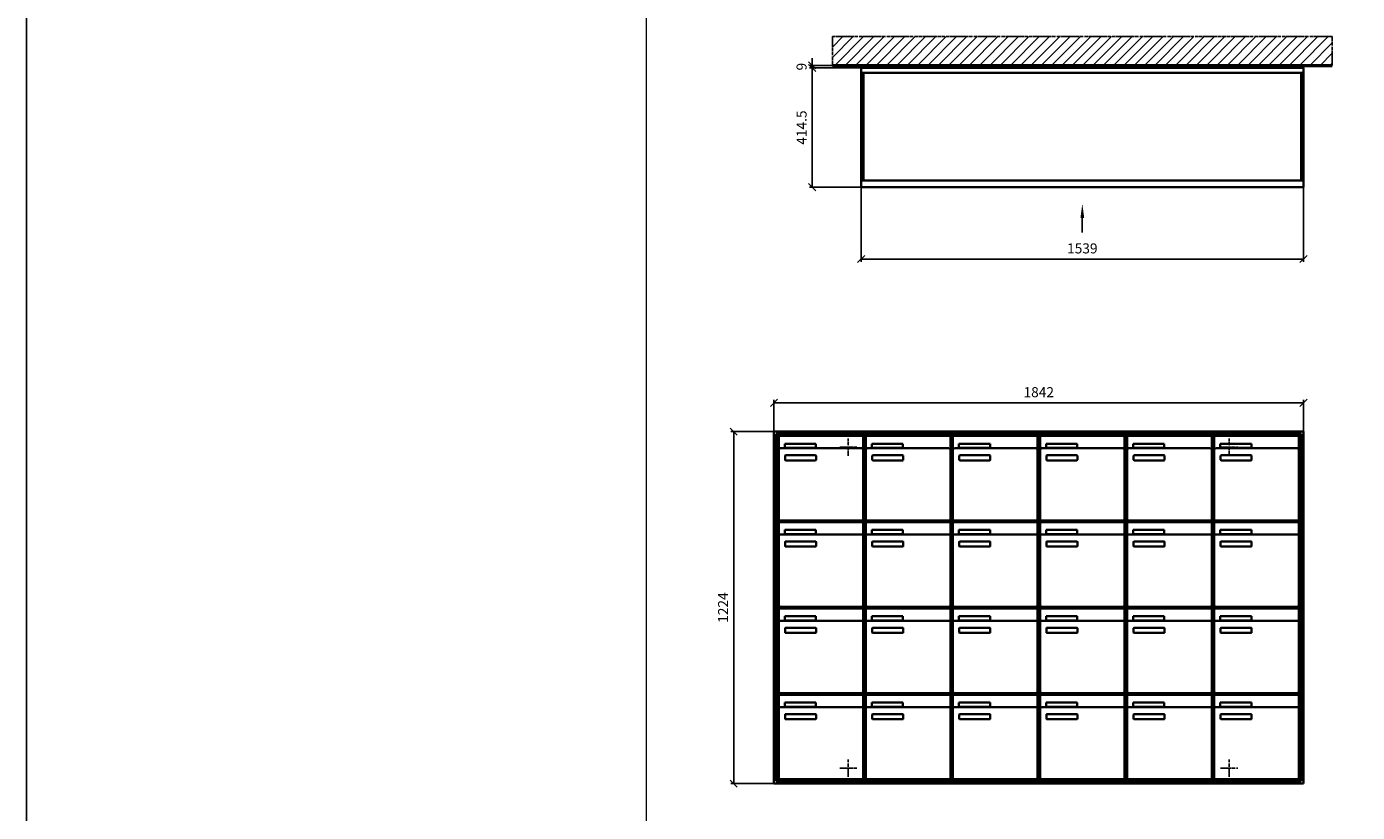
# Model space of a CAD drawing. Units: millimetres. Extents: x -5562 to 14251, y -16754 to 15595.
# Drawn here: x -5562 to -933, y -4556 to -1824 of the extents above; entities that cross this region are included whole.
import ezdxf

# ---------------------------------------------------------------- set-up
doc = ezdxf.new("R2010")
doc.units = ezdxf.units.MM
doc.linetypes.add('AM_DIN_F_W050', pattern=[6.25, 4.75, -1.5])
doc.linetypes.add('AM_DIN_G_W050', pattern=[13.75, 9.75, -1.5, 1, -1.5])
for name, color, linetype, lineweight in [('Aluminium-AM_0', 40, 'Continuous', 35), ('Aluminium-AM_3', 56, 'AM_DIN_F_W050', 25), ('Aluminium-AM_7', 56, 'AM_DIN_G_W050', 25), ('Bem_10', 254, 'Continuous', 25), ('Kunststoff-AM_0', 204, 'Continuous', 35), ('Mauerwerk-AM_1', 127, 'Continuous', 50), ('Mauerwerk-AM_7', 147, 'AM_DIN_G_W050', 25), ('Mauerwerk-AM_8', 251, 'Continuous', 18)]:
    doc.layers.add(name, color=color, linetype=linetype, lineweight=lineweight)
doc.layers.add('HILFSLINIEN', color=253, linetype='Continuous', lineweight=0, plot=False)
doc.styles.get("Standard").update_dxf_attribs({"font": 'ISOCP.SHX'})
doc.dimstyles.new('AM_DIN$0', dxfattribs={"dimscale": 0, "dimtxt": 3.5, "dimasz": 3, "dimexe": 2, "dimexo": 0, "dimgap": 1.5, "dimtad": 1, "dimdsep": 46, "dimtxsty": 'Standard', "dimblk": 'OBLIQUE', "dimcen": 0, "dimdle": 2, "dimclrd": 256, "dimclre": 256, "dimclrt": 10, "dimazin": 2, "dimtp": 0.1, "dimtm": 0.1, "dimtfac": 0.71, "dimtix": 1, "dimtmove": 1, "dimatfit": 3, "dimfxl": 1, "dimlwd": -1, "dimlwe": -1, "dimarcsym": 0})

# ---------------------------------------------------------------- blocks, each defined once
blk = doc.blocks.new('_Oblique')
at = {"color": 10, "linetype": 'ByBlock', "lineweight": -2}
blk.add_lwpolyline([(-0.5, -0.5), (0.5, 0.5)], dxfattribs=at)
blk = doc.blocks.new('*D114')
at = {"layer": 'Bem_10', "transparency": 16777216}
for p, q in [((-1922, 1757), (-1922, 1867)), ((-1922, 1857), (-80, 1857)), ((-80, 1757), (-80, 1867))]:
    blk.add_line(p, q, dxfattribs=at)
at = {"layer": 'Defpoints', "color": 0, "transparency": 16777216}
for p in [(-80, 1857), (-1922, 1757), (-80, 1757)]:
    blk.add_point(p, dxfattribs=at)
at = {"layer": 'Bem_10', "transparency": 16777216, "xscale": 25, "yscale": 25, "zscale": 25, "rotation": 180}
blk.add_blockref('_Oblique', (-1922, 1857), dxfattribs=at)
at = {"layer": 'Bem_10', "transparency": 16777216, "xscale": 25, "yscale": 25, "zscale": 25}
blk.add_blockref('_Oblique', (-80, 1857), dxfattribs=at)
at = {"layer": 'Bem_10', "color": 1, "transparency": 16777216, "insert": (-1001, 1889.5), "char_height": 35, "attachment_point": 5}
blk.add_mtext('1842', dxfattribs=at)
blk = doc.blocks.new('*D115')
at = {"layer": 'Bem_10', "transparency": 16777216}
for p, q in [((-1922, 1757), (-2072, 1757)), ((-2062, 533), (-2062, 1757)), ((-1922, 533), (-2072, 533))]:
    blk.add_line(p, q, dxfattribs=at)
at = {"layer": 'Defpoints', "color": 0, "transparency": 16777216}
for p in [(-2062, 1757), (-1922, 1757), (-1922, 533)]:
    blk.add_point(p, dxfattribs=at)
at = {"layer": 'Bem_10', "transparency": 16777216, "xscale": 25, "yscale": 25, "zscale": 25}
for p, rotation in [((-2062, 1757), 90), ((-2062, 533), 270)]:
    blk.add_blockref('_Oblique', p, dxfattribs=dict(at, rotation=rotation))
at = {"layer": 'Bem_10', "color": 1, "transparency": 16777216, "insert": (-2094.5, 1145), "char_height": 35, "attachment_point": 5, "rotation": 90}
blk.add_mtext('1224', dxfattribs=at)
blk = doc.blocks.new('Befestigung')
at = {"layer": 'Aluminium-AM_7'}
for p, q in [((-30, 0), (30, 0)), ((0, 30), (0, -30))]:
    blk.add_line(p, q, dxfattribs=at)
blk = doc.blocks.new('front2')
blk.add_line((0, -157.4), (0, -107.4))
at = {"linetype": 'Continuous'}
blk.add_trace([(6.6, -107.4), (-6.6, -107.4), (0, -57.4)], dxfattribs=at)
blk = doc.blocks.new('*D52')
at = {"layer": 'Bem_10', "transparency": 16777216}
for p, q in [((-1539, 0), (-1539, -260)), ((0, 0), (0, -260)), ((-1539, -250), (0, -250))]:
    blk.add_line(p, q, dxfattribs=at)
at = {"layer": 'Defpoints', "color": 0, "transparency": 16777216}
for p in [(-1539, 0), (0, 0), (0, -250)]:
    blk.add_point(p, dxfattribs=at)
at = {"layer": 'Bem_10', "transparency": 16777216, "xscale": 25, "yscale": 25, "zscale": 25, "rotation": 180}
blk.add_blockref('_Oblique', (-1539, -250), dxfattribs=at)
at = {"layer": 'Bem_10', "transparency": 16777216, "xscale": 25, "yscale": 25, "zscale": 25}
blk.add_blockref('_Oblique', (0, -250), dxfattribs=at)
at = {"layer": 'Bem_10', "color": 1, "transparency": 16777216, "insert": (-769.5, -217.5), "char_height": 35, "attachment_point": 5}
blk.add_mtext('1539', dxfattribs=at)
blk = doc.blocks.new('*D53')
at = {"layer": 'Bem_10', "transparency": 16777216}
for p, q in [((-1539, 414.5), (-1719, 414.5)), ((-1709, 414.5), (-1709, 0)), ((-1539, 0), (-1719, 0))]:
    blk.add_line(p, q, dxfattribs=at)
at = {"layer": 'Defpoints', "color": 0, "transparency": 16777216}
for p in [(-1539, 414.5), (-1709, 0), (-1539, 0)]:
    blk.add_point(p, dxfattribs=at)
at = {"layer": 'Bem_10', "transparency": 16777216, "xscale": 25, "yscale": 25, "zscale": 25}
for p, rotation in [((-1709, 414.5), 90), ((-1709, 0), 270)]:
    blk.add_blockref('_Oblique', p, dxfattribs=dict(at, rotation=rotation))
at = {"layer": 'Bem_10', "color": 1, "transparency": 16777216, "insert": (-1741.5, 207.25), "char_height": 35, "attachment_point": 5, "rotation": 90}
blk.add_mtext('414.5', dxfattribs=at)
blk = doc.blocks.new('*D54')
at = {"layer": 'Bem_10', "transparency": 16777216}
for p, q in [((-1492, 423.5), (-1719, 423.5)), ((-1709, 423.5), (-1709, 448.5)), ((-1709, 423.5), (-1709, 414.5)), ((-1539, 414.5), (-1719, 414.5)), ((-1709, 414.5), (-1709, 389.5))]:
    blk.add_line(p, q, dxfattribs=at)
at = {"layer": 'Defpoints', "color": 0, "transparency": 16777216}
for p in [(-1492, 423.5), (-1709, 414.5), (-1539, 414.5)]:
    blk.add_point(p, dxfattribs=at)
at = {"layer": 'Bem_10', "transparency": 16777216, "xscale": 25, "yscale": 25, "zscale": 25}
for p, rotation in [((-1709, 423.5), 270), ((-1709, 414.5), 90)]:
    blk.add_blockref('_Oblique', p, dxfattribs=dict(at, rotation=rotation))
at = {"layer": 'Bem_10', "color": 1, "transparency": 16777216, "insert": (-1741.5, 419), "char_height": 35, "attachment_point": 5, "rotation": 90}
blk.add_mtext('9', dxfattribs=at)
blk = doc.blocks.new('WAE346')
at = {"layer": 'Aluminium-AM_0'}
for p, q in [((-80, 1757), (-1922, 1757)), ((-1922, 1757), (-1922, 533)), ((-88, 1749), (-1914, 1749)), ((-1914, 1749), (-1914, 541)), ((-92, 1745), (-1910, 1745)), ((-1910, 1745), (-1910, 545)), ((-1905.5, 1742), (-1611.5, 1742)), ((-1905.5, 1694), (-1905.5, 1742)), ((-1884.5, 1715), (-1776.5, 1715)), ((-1884.5, 1700), (-1884.5, 1715)), ((-1776.5, 1715), (-1776.5, 1700)), ((-1611.5, 1694), (-1611.5, 1742)), ((-1602.5, 1742), (-1308.5, 1742)), ((-1602.5, 1694), (-1602.5, 1742)), ((-1581.5, 1715), (-1473.5, 1715)), ((-1581.5, 1700), (-1581.5, 1715)), ((-1473.5, 1715), (-1473.5, 1700)), ((-1308.5, 1694), (-1308.5, 1742)), ((-1299.5, 1742), (-1005.5, 1742)), ((-1299.5, 1694), (-1299.5, 1742)), ((-1278.5, 1715), (-1170.5, 1715)), ((-1278.5, 1700), (-1278.5, 1715)), ((-1170.5, 1715), (-1170.5, 1700)), ((-1005.5, 1694), (-1005.5, 1742)), ((-996.5, 1742), (-702.5, 1742)), ((-996.5, 1694), (-996.5, 1742)), ((-975.5, 1715), (-867.5, 1715)), ((-975.5, 1700), (-975.5, 1715)), ((-867.5, 1715), (-867.5, 1700)), ((-702.5, 1694), (-702.5, 1742)), ((-693.5, 1742), (-399.5, 1742)), ((-693.5, 1694), (-693.5, 1742)), ((-672.5, 1715), (-564.5, 1715)), ((-672.5, 1700), (-672.5, 1715)), ((-564.5, 1715), (-564.5, 1700)), ((-399.5, 1694), (-399.5, 1742)), ((-390.5, 1742), (-96.5, 1742)), ((-390.5, 1694), (-390.5, 1742)), ((-369.5, 1715), (-261.5, 1715)), ((-369.5, 1700), (-369.5, 1715)), ((-261.5, 1715), (-261.5, 1700)), ((-96.5, 1694), (-96.5, 1742)), ((-92, 545), (-92, 1745)), ((-88, 541), (-88, 1749)), ((-80, 533), (-80, 1757)), ((-1905.5, 1694), (-1905.5, 1453)), ((-1616.5, 1699), (-1900.5, 1699)), ((-1776.5, 1700), (-1884.5, 1700)), ((-1883.5, 1659), (-1883.5, 1673)), ((-1881.5, 1675), (-1777.5, 1675)), ((-1775.5, 1673), (-1775.5, 1659)), ((-1611.5, 1453), (-1611.5, 1694)), ((-1602.5, 1694), (-1602.5, 1453)), ((-1313.5, 1699), (-1597.5, 1699)), ((-1473.5, 1700), (-1581.5, 1700)), ((-1580.5, 1659), (-1580.5, 1673)), ((-1578.5, 1675), (-1474.5, 1675)), ((-1472.5, 1673), (-1472.5, 1659)), ((-1308.5, 1453), (-1308.5, 1694)), ((-1299.5, 1694), (-1299.5, 1453)), ((-1010.5, 1699), (-1294.5, 1699)), ((-1170.5, 1700), (-1278.5, 1700)), ((-1277.5, 1659), (-1277.5, 1673)), ((-1275.5, 1675), (-1171.5, 1675)), ((-1169.5, 1673), (-1169.5, 1659)), ((-1005.5, 1453), (-1005.5, 1694)), ((-996.5, 1694), (-996.5, 1453)), ((-707.5, 1699), (-991.5, 1699)), ((-867.5, 1700), (-975.5, 1700)), ((-974.5, 1659), (-974.5, 1673)), ((-972.5, 1675), (-868.5, 1675)), ((-866.5, 1673), (-866.5, 1659)), ((-702.5, 1453), (-702.5, 1694)), ((-693.5, 1694), (-693.5, 1453)), ((-404.5, 1699), (-688.5, 1699)), ((-564.5, 1700), (-672.5, 1700)), ((-671.5, 1659), (-671.5, 1673)), ((-669.5, 1675), (-565.5, 1675)), ((-563.5, 1673), (-563.5, 1659)), ((-399.5, 1453), (-399.5, 1694)), ((-390.5, 1694), (-390.5, 1453)), ((-101.5, 1699), (-385.5, 1699)), ((-261.5, 1700), (-369.5, 1700)), ((-368.5, 1659), (-368.5, 1673)), ((-366.5, 1675), (-262.5, 1675)), ((-260.5, 1673), (-260.5, 1659)), ((-96.5, 1453), (-96.5, 1694)), ((-1777.5, 1657), (-1881.5, 1657)), ((-1474.5, 1657), (-1578.5, 1657)), ((-1171.5, 1657), (-1275.5, 1657)), ((-868.5, 1657), (-972.5, 1657)), ((-565.5, 1657), (-669.5, 1657)), ((-262.5, 1657), (-366.5, 1657)), ((-1905.5, 1442), (-1611.5, 1442)), ((-1905.5, 1394), (-1905.5, 1442)), ((-1900.5, 1448), (-1616.5, 1448)), ((-1611.5, 1394), (-1611.5, 1442)), ((-1602.5, 1442), (-1308.5, 1442)), ((-1602.5, 1394), (-1602.5, 1442)), ((-1597.5, 1448), (-1313.5, 1448)), ((-1308.5, 1394), (-1308.5, 1442)), ((-1299.5, 1442), (-1005.5, 1442)), ((-1299.5, 1394), (-1299.5, 1442)), ((-1294.5, 1448), (-1010.5, 1448)), ((-1005.5, 1394), (-1005.5, 1442)), ((-996.5, 1442), (-702.5, 1442)), ((-996.5, 1394), (-996.5, 1442)), ((-991.5, 1448), (-707.5, 1448)), ((-702.5, 1394), (-702.5, 1442)), ((-693.5, 1442), (-399.5, 1442)), ((-693.5, 1394), (-693.5, 1442)), ((-688.5, 1448), (-404.5, 1448)), ((-399.5, 1394), (-399.5, 1442)), ((-390.5, 1442), (-96.5, 1442)), ((-390.5, 1394), (-390.5, 1442)), ((-385.5, 1448), (-101.5, 1448)), ((-96.5, 1394), (-96.5, 1442)), ((-1905.5, 1394), (-1905.5, 1153)), ((-1616.5, 1399), (-1900.5, 1399)), ((-1884.5, 1415), (-1776.5, 1415)), ((-1884.5, 1400), (-1884.5, 1415)), ((-1776.5, 1400), (-1884.5, 1400)), ((-1776.5, 1415), (-1776.5, 1400)), ((-1611.5, 1153), (-1611.5, 1394)), ((-1602.5, 1394), (-1602.5, 1153)), ((-1313.5, 1399), (-1597.5, 1399)), ((-1581.5, 1415), (-1473.5, 1415)), ((-1581.5, 1400), (-1581.5, 1415)), ((-1473.5, 1400), (-1581.5, 1400)), ((-1473.5, 1415), (-1473.5, 1400)), ((-1308.5, 1153), (-1308.5, 1394)), ((-1299.5, 1394), (-1299.5, 1153)), ((-1010.5, 1399), (-1294.5, 1399)), ((-1278.5, 1415), (-1170.5, 1415)), ((-1278.5, 1400), (-1278.5, 1415)), ((-1170.5, 1400), (-1278.5, 1400)), ((-1170.5, 1415), (-1170.5, 1400)), ((-1005.5, 1153), (-1005.5, 1394)), ((-996.5, 1394), (-996.5, 1153)), ((-707.5, 1399), (-991.5, 1399)), ((-975.5, 1415), (-867.5, 1415)), ((-975.5, 1400), (-975.5, 1415)), ((-867.5, 1400), (-975.5, 1400)), ((-867.5, 1415), (-867.5, 1400)), ((-702.5, 1153), (-702.5, 1394)), ((-693.5, 1394), (-693.5, 1153)), ((-404.5, 1399), (-688.5, 1399)), ((-672.5, 1415), (-564.5, 1415)), ((-672.5, 1400), (-672.5, 1415)), ((-564.5, 1400), (-672.5, 1400)), ((-564.5, 1415), (-564.5, 1400)), ((-399.5, 1153), (-399.5, 1394)), ((-390.5, 1394), (-390.5, 1153)), ((-101.5, 1399), (-385.5, 1399)), ((-369.5, 1415), (-261.5, 1415)), ((-369.5, 1400), (-369.5, 1415)), ((-261.5, 1400), (-369.5, 1400)), ((-261.5, 1415), (-261.5, 1400)), ((-96.5, 1153), (-96.5, 1394)), ((-1883.5, 1359), (-1883.5, 1373)), ((-1881.5, 1375), (-1777.5, 1375)), ((-1777.5, 1357), (-1881.5, 1357)), ((-1775.5, 1373), (-1775.5, 1359)), ((-1580.5, 1359), (-1580.5, 1373)), ((-1578.5, 1375), (-1474.5, 1375)), ((-1474.5, 1357), (-1578.5, 1357)), ((-1472.5, 1373), (-1472.5, 1359)), ((-1277.5, 1359), (-1277.5, 1373)), ((-1275.5, 1375), (-1171.5, 1375)), ((-1171.5, 1357), (-1275.5, 1357)), ((-1169.5, 1373), (-1169.5, 1359)), ((-974.5, 1359), (-974.5, 1373)), ((-972.5, 1375), (-868.5, 1375)), ((-868.5, 1357), (-972.5, 1357)), ((-866.5, 1373), (-866.5, 1359)), ((-671.5, 1359), (-671.5, 1373)), ((-669.5, 1375), (-565.5, 1375)), ((-565.5, 1357), (-669.5, 1357)), ((-563.5, 1373), (-563.5, 1359)), ((-368.5, 1359), (-368.5, 1373)), ((-366.5, 1375), (-262.5, 1375)), ((-262.5, 1357), (-366.5, 1357)), ((-260.5, 1373), (-260.5, 1359)), ((-1905.5, 1142), (-1611.5, 1142)), ((-1905.5, 1094), (-1905.5, 1142)), ((-1900.5, 1148), (-1616.5, 1148)), ((-1884.5, 1115), (-1776.5, 1115)), ((-1884.5, 1100), (-1884.5, 1115)), ((-1776.5, 1115), (-1776.5, 1100)), ((-1611.5, 1094), (-1611.5, 1142)), ((-1602.5, 1142), (-1308.5, 1142)), ((-1602.5, 1094), (-1602.5, 1142)), ((-1597.5, 1148), (-1313.5, 1148)), ((-1581.5, 1115), (-1473.5, 1115)), ((-1581.5, 1100), (-1581.5, 1115)), ((-1473.5, 1115), (-1473.5, 1100)), ((-1308.5, 1094), (-1308.5, 1142)), ((-1299.5, 1142), (-1005.5, 1142)), ((-1299.5, 1094), (-1299.5, 1142)), ((-1294.5, 1148), (-1010.5, 1148)), ((-1278.5, 1115), (-1170.5, 1115)), ((-1278.5, 1100), (-1278.5, 1115)), ((-1170.5, 1115), (-1170.5, 1100)), ((-1005.5, 1094), (-1005.5, 1142)), ((-996.5, 1142), (-702.5, 1142)), ((-996.5, 1094), (-996.5, 1142)), ((-991.5, 1148), (-707.5, 1148)), ((-975.5, 1115), (-867.5, 1115)), ((-975.5, 1100), (-975.5, 1115)), ((-867.5, 1115), (-867.5, 1100)), ((-702.5, 1094), (-702.5, 1142)), ((-693.5, 1142), (-399.5, 1142)), ((-693.5, 1094), (-693.5, 1142)), ((-688.5, 1148), (-404.5, 1148)), ((-672.5, 1115), (-564.5, 1115)), ((-672.5, 1100), (-672.5, 1115)), ((-564.5, 1115), (-564.5, 1100)), ((-399.5, 1094), (-399.5, 1142)), ((-390.5, 1142), (-96.5, 1142)), ((-390.5, 1094), (-390.5, 1142)), ((-385.5, 1148), (-101.5, 1148)), ((-369.5, 1115), (-261.5, 1115)), ((-369.5, 1100), (-369.5, 1115)), ((-261.5, 1115), (-261.5, 1100)), ((-96.5, 1094), (-96.5, 1142)), ((-1905.5, 1094), (-1905.5, 853)), ((-1616.5, 1099), (-1900.5, 1099)), ((-1776.5, 1100), (-1884.5, 1100)), ((-1883.5, 1059), (-1883.5, 1073)), ((-1881.5, 1075), (-1777.5, 1075)), ((-1775.5, 1073), (-1775.5, 1059)), ((-1611.5, 853), (-1611.5, 1094)), ((-1602.5, 1094), (-1602.5, 853)), ((-1313.5, 1099), (-1597.5, 1099)), ((-1473.5, 1100), (-1581.5, 1100)), ((-1580.5, 1059), (-1580.5, 1073)), ((-1578.5, 1075), (-1474.5, 1075)), ((-1472.5, 1073), (-1472.5, 1059)), ((-1308.5, 853), (-1308.5, 1094)), ((-1299.5, 1094), (-1299.5, 853)), ((-1010.5, 1099), (-1294.5, 1099)), ((-1170.5, 1100), (-1278.5, 1100)), ((-1277.5, 1059), (-1277.5, 1073)), ((-1275.5, 1075), (-1171.5, 1075)), ((-1169.5, 1073), (-1169.5, 1059)), ((-1005.5, 853), (-1005.5, 1094)), ((-996.5, 1094), (-996.5, 853)), ((-707.5, 1099), (-991.5, 1099)), ((-867.5, 1100), (-975.5, 1100)), ((-974.5, 1059), (-974.5, 1073)), ((-972.5, 1075), (-868.5, 1075)), ((-866.5, 1073), (-866.5, 1059)), ((-702.5, 853), (-702.5, 1094)), ((-693.5, 1094), (-693.5, 853)), ((-404.5, 1099), (-688.5, 1099)), ((-564.5, 1100), (-672.5, 1100)), ((-671.5, 1059), (-671.5, 1073)), ((-669.5, 1075), (-565.5, 1075)), ((-563.5, 1073), (-563.5, 1059)), ((-399.5, 853), (-399.5, 1094)), ((-390.5, 1094), (-390.5, 853)), ((-101.5, 1099), (-385.5, 1099)), ((-261.5, 1100), (-369.5, 1100)), ((-368.5, 1059), (-368.5, 1073)), ((-366.5, 1075), (-262.5, 1075)), ((-260.5, 1073), (-260.5, 1059)), ((-96.5, 853), (-96.5, 1094)), ((-1777.5, 1057), (-1881.5, 1057)), ((-1474.5, 1057), (-1578.5, 1057)), ((-1171.5, 1057), (-1275.5, 1057)), ((-868.5, 1057), (-972.5, 1057)), ((-565.5, 1057), (-669.5, 1057)), ((-262.5, 1057), (-366.5, 1057)), ((-1905.5, 842), (-1611.5, 842)), ((-1905.5, 794), (-1905.5, 842)), ((-1900.5, 848), (-1616.5, 848)), ((-1611.5, 794), (-1611.5, 842)), ((-1602.5, 842), (-1308.5, 842)), ((-1602.5, 794), (-1602.5, 842)), ((-1597.5, 848), (-1313.5, 848)), ((-1308.5, 794), (-1308.5, 842)), ((-1299.5, 842), (-1005.5, 842)), ((-1299.5, 794), (-1299.5, 842)), ((-1294.5, 848), (-1010.5, 848)), ((-1005.5, 794), (-1005.5, 842)), ((-996.5, 842), (-702.5, 842)), ((-996.5, 794), (-996.5, 842)), ((-991.5, 848), (-707.5, 848)), ((-702.5, 794), (-702.5, 842)), ((-693.5, 842), (-399.5, 842)), ((-693.5, 794), (-693.5, 842)), ((-688.5, 848), (-404.5, 848)), ((-399.5, 794), (-399.5, 842)), ((-390.5, 842), (-96.5, 842)), ((-390.5, 794), (-390.5, 842)), ((-385.5, 848), (-101.5, 848)), ((-96.5, 794), (-96.5, 842)), ((-1905.5, 794), (-1905.5, 553)), ((-1616.5, 799), (-1900.5, 799)), ((-1884.5, 815), (-1776.5, 815)), ((-1884.5, 800), (-1884.5, 815)), ((-1776.5, 800), (-1884.5, 800)), ((-1776.5, 815), (-1776.5, 800)), ((-1611.5, 553), (-1611.5, 794)), ((-1602.5, 794), (-1602.5, 553)), ((-1313.5, 799), (-1597.5, 799)), ((-1581.5, 815), (-1473.5, 815)), ((-1581.5, 800), (-1581.5, 815)), ((-1473.5, 800), (-1581.5, 800)), ((-1473.5, 815), (-1473.5, 800)), ((-1308.5, 553), (-1308.5, 794)), ((-1299.5, 794), (-1299.5, 553)), ((-1010.5, 799), (-1294.5, 799)), ((-1278.5, 815), (-1170.5, 815)), ((-1278.5, 800), (-1278.5, 815)), ((-1170.5, 800), (-1278.5, 800)), ((-1170.5, 815), (-1170.5, 800)), ((-1005.5, 553), (-1005.5, 794)), ((-996.5, 794), (-996.5, 553)), ((-707.5, 799), (-991.5, 799)), ((-975.5, 815), (-867.5, 815)), ((-975.5, 800), (-975.5, 815)), ((-867.5, 800), (-975.5, 800)), ((-867.5, 815), (-867.5, 800)), ((-702.5, 553), (-702.5, 794)), ((-693.5, 794), (-693.5, 553)), ((-404.5, 799), (-688.5, 799)), ((-672.5, 815), (-564.5, 815)), ((-672.5, 800), (-672.5, 815)), ((-564.5, 800), (-672.5, 800)), ((-564.5, 815), (-564.5, 800)), ((-399.5, 553), (-399.5, 794)), ((-390.5, 794), (-390.5, 553)), ((-101.5, 799), (-385.5, 799)), ((-369.5, 815), (-261.5, 815)), ((-369.5, 800), (-369.5, 815)), ((-261.5, 800), (-369.5, 800)), ((-261.5, 815), (-261.5, 800)), ((-96.5, 553), (-96.5, 794)), ((-1883.5, 759), (-1883.5, 773)), ((-1881.5, 775), (-1777.5, 775)), ((-1777.5, 757), (-1881.5, 757)), ((-1775.5, 773), (-1775.5, 759)), ((-1580.5, 759), (-1580.5, 773)), ((-1578.5, 775), (-1474.5, 775)), ((-1474.5, 757), (-1578.5, 757)), ((-1472.5, 773), (-1472.5, 759)), ((-1277.5, 759), (-1277.5, 773)), ((-1275.5, 775), (-1171.5, 775)), ((-1171.5, 757), (-1275.5, 757)), ((-1169.5, 773), (-1169.5, 759)), ((-974.5, 759), (-974.5, 773)), ((-972.5, 775), (-868.5, 775)), ((-868.5, 757), (-972.5, 757)), ((-866.5, 773), (-866.5, 759)), ((-671.5, 759), (-671.5, 773)), ((-669.5, 775), (-565.5, 775)), ((-565.5, 757), (-669.5, 757)), ((-563.5, 773), (-563.5, 759)), ((-368.5, 759), (-368.5, 773)), ((-366.5, 775), (-262.5, 775)), ((-262.5, 757), (-366.5, 757)), ((-260.5, 773), (-260.5, 759)), ((-1922, 533), (-80, 533)), ((-1914, 541), (-88, 541)), ((-1910, 545), (-92, 545)), ((-1900.5, 548), (-1616.5, 548)), ((-1597.5, 548), (-1313.5, 548)), ((-1294.5, 548), (-1010.5, 548)), ((-991.5, 548), (-707.5, 548)), ((-688.5, 548), (-404.5, 548)), ((-385.5, 548), (-101.5, 548))]:
    blk.add_line(p, q, dxfattribs=at)
for centre, radius, start, end in [((-1900.5, 1694), 5, 90, 180), ((-1881.5, 1673), 2, 90, 180), ((-1777.5, 1673), 2, 360, 90), ((-1616.5, 1694), 5, 0, 90), ((-1597.5, 1694), 5, 90, 180), ((-1578.5, 1673), 2, 90, 180), ((-1474.5, 1673), 2, 360, 90), ((-1313.5, 1694), 5, 0, 90), ((-1294.5, 1694), 5, 90, 180), ((-1275.5, 1673), 2, 90, 180), ((-1171.5, 1673), 2, 360, 90), ((-1010.5, 1694), 5, 0, 90), ((-991.5, 1694), 5, 90, 180), ((-972.5, 1673), 2, 90, 180), ((-868.5, 1673), 2, 360, 90), ((-707.5, 1694), 5, 0, 90), ((-688.5, 1694), 5, 90, 180), ((-669.5, 1673), 2, 90, 180), ((-565.5, 1673), 2, 360, 90), ((-404.5, 1694), 5, 0, 90), ((-385.5, 1694), 5, 90, 180), ((-366.5, 1673), 2, 90, 180), ((-262.5, 1673), 2, 360, 90), ((-101.5, 1694), 5, 0, 90), ((-1881.5, 1659), 2, 180, 270), ((-1777.5, 1659), 2, 270, 0), ((-1578.5, 1659), 2, 180, 270), ((-1474.5, 1659), 2, 270, 0), ((-1275.5, 1659), 2, 180, 270), ((-1171.5, 1659), 2, 270, 0), ((-972.5, 1659), 2, 180, 270), ((-868.5, 1659), 2, 270, 0), ((-669.5, 1659), 2, 180, 270), ((-565.5, 1659), 2, 270, 0), ((-366.5, 1659), 2, 180, 270), ((-262.5, 1659), 2, 270, 0), ((-1900.5, 1453), 5, 180, 270), ((-1616.5, 1453), 5, 270, 0), ((-1597.5, 1453), 5, 180, 270), ((-1313.5, 1453), 5, 270, 0), ((-1294.5, 1453), 5, 180, 270), ((-1010.5, 1453), 5, 270, 0), ((-991.5, 1453), 5, 180, 270), ((-707.5, 1453), 5, 270, 0), ((-688.5, 1453), 5, 180, 270), ((-404.5, 1453), 5, 270, 0), ((-385.5, 1453), 5, 180, 270), ((-101.5, 1453), 5, 270, 0), ((-1900.5, 1394), 5, 90, 180), ((-1616.5, 1394), 5, 0, 90), ((-1597.5, 1394), 5, 90, 180), ((-1313.5, 1394), 5, 0, 90), ((-1294.5, 1394), 5, 90, 180), ((-1010.5, 1394), 5, 0, 90), ((-991.5, 1394), 5, 90, 180), ((-707.5, 1394), 5, 0, 90), ((-688.5, 1394), 5, 90, 180), ((-404.5, 1394), 5, 0, 90), ((-385.5, 1394), 5, 90, 180), ((-101.5, 1394), 5, 0, 90), ((-1881.5, 1373), 2, 90, 180), ((-1881.5, 1359), 2, 180, 270), ((-1777.5, 1373), 2, 360, 90), ((-1777.5, 1359), 2, 270, 0), ((-1578.5, 1373), 2, 90, 180), ((-1578.5, 1359), 2, 180, 270), ((-1474.5, 1373), 2, 360, 90), ((-1474.5, 1359), 2, 270, 0), ((-1275.5, 1373), 2, 90, 180), ((-1275.5, 1359), 2, 180, 270), ((-1171.5, 1373), 2, 360, 90), ((-1171.5, 1359), 2, 270, 0), ((-972.5, 1373), 2, 90, 180), ((-972.5, 1359), 2, 180, 270), ((-868.5, 1373), 2, 360, 90), ((-868.5, 1359), 2, 270, 0), ((-669.5, 1373), 2, 90, 180), ((-669.5, 1359), 2, 180, 270), ((-565.5, 1373), 2, 360, 90), ((-565.5, 1359), 2, 270, 0), ((-366.5, 1373), 2, 90, 180), ((-366.5, 1359), 2, 180, 270), ((-262.5, 1373), 2, 360, 90), ((-262.5, 1359), 2, 270, 0), ((-1900.5, 1153), 5, 180, 270), ((-1616.5, 1153), 5, 270, 0), ((-1597.5, 1153), 5, 180, 270), ((-1313.5, 1153), 5, 270, 0), ((-1294.5, 1153), 5, 180, 270), ((-1010.5, 1153), 5, 270, 0), ((-991.5, 1153), 5, 180, 270), ((-707.5, 1153), 5, 270, 0), ((-688.5, 1153), 5, 180, 270), ((-404.5, 1153), 5, 270, 0), ((-385.5, 1153), 5, 180, 270), ((-101.5, 1153), 5, 270, 0), ((-1900.5, 1094), 5, 90, 180), ((-1881.5, 1073), 2, 90, 180), ((-1777.5, 1073), 2, 360, 90), ((-1616.5, 1094), 5, 0, 90), ((-1597.5, 1094), 5, 90, 180), ((-1578.5, 1073), 2, 90, 180), ((-1474.5, 1073), 2, 360, 90), ((-1313.5, 1094), 5, 0, 90), ((-1294.5, 1094), 5, 90, 180), ((-1275.5, 1073), 2, 90, 180), ((-1171.5, 1073), 2, 360, 90), ((-1010.5, 1094), 5, 0, 90), ((-991.5, 1094), 5, 90, 180), ((-972.5, 1073), 2, 90, 180), ((-868.5, 1073), 2, 360, 90), ((-707.5, 1094), 5, 0, 90), ((-688.5, 1094), 5, 90, 180), ((-669.5, 1073), 2, 90, 180), ((-565.5, 1073), 2, 360, 90), ((-404.5, 1094), 5, 0, 90), ((-385.5, 1094), 5, 90, 180), ((-366.5, 1073), 2, 90, 180), ((-262.5, 1073), 2, 360, 90), ((-101.5, 1094), 5, 0, 90), ((-1881.5, 1059), 2, 180, 270), ((-1777.5, 1059), 2, 270, 0), ((-1578.5, 1059), 2, 180, 270), ((-1474.5, 1059), 2, 270, 0), ((-1275.5, 1059), 2, 180, 270), ((-1171.5, 1059), 2, 270, 0), ((-972.5, 1059), 2, 180, 270), ((-868.5, 1059), 2, 270, 0), ((-669.5, 1059), 2, 180, 270), ((-565.5, 1059), 2, 270, 0), ((-366.5, 1059), 2, 180, 270), ((-262.5, 1059), 2, 270, 0), ((-1900.5, 853), 5, 180, 270), ((-1616.5, 853), 5, 270, 0), ((-1597.5, 853), 5, 180, 270), ((-1313.5, 853), 5, 270, 0), ((-1294.5, 853), 5, 180, 270), ((-1010.5, 853), 5, 270, 0), ((-991.5, 853), 5, 180, 270), ((-707.5, 853), 5, 270, 0), ((-688.5, 853), 5, 180, 270), ((-404.5, 853), 5, 270, 0), ((-385.5, 853), 5, 180, 270), ((-101.5, 853), 5, 270, 0), ((-1900.5, 794), 5, 90, 180), ((-1616.5, 794), 5, 0, 90), ((-1597.5, 794), 5, 90, 180), ((-1313.5, 794), 5, 0, 90), ((-1294.5, 794), 5, 90, 180), ((-1010.5, 794), 5, 0, 90), ((-991.5, 794), 5, 90, 180), ((-707.5, 794), 5, 0, 90), ((-688.5, 794), 5, 90, 180), ((-404.5, 794), 5, 0, 90), ((-385.5, 794), 5, 90, 180), ((-101.5, 794), 5, 0, 90), ((-1881.5, 773), 2, 90, 180), ((-1881.5, 759), 2, 180, 270), ((-1777.5, 773), 2, 360, 90), ((-1777.5, 759), 2, 270, 0), ((-1578.5, 773), 2, 90, 180), ((-1578.5, 759), 2, 180, 270), ((-1474.5, 773), 2, 360, 90), ((-1474.5, 759), 2, 270, 0), ((-1275.5, 773), 2, 90, 180), ((-1275.5, 759), 2, 180, 270), ((-1171.5, 773), 2, 360, 90), ((-1171.5, 759), 2, 270, 0), ((-972.5, 773), 2, 90, 180), ((-972.5, 759), 2, 180, 270), ((-868.5, 773), 2, 360, 90), ((-868.5, 759), 2, 270, 0), ((-669.5, 773), 2, 90, 180), ((-669.5, 759), 2, 180, 270), ((-565.5, 773), 2, 360, 90), ((-565.5, 759), 2, 270, 0), ((-366.5, 773), 2, 90, 180), ((-366.5, 759), 2, 180, 270), ((-262.5, 773), 2, 360, 90), ((-262.5, 759), 2, 270, 0), ((-1900.5, 553), 5, 180, 270), ((-1616.5, 553), 5, 270, 0), ((-1597.5, 553), 5, 180, 270), ((-1313.5, 553), 5, 270, 0), ((-1294.5, 553), 5, 180, 270), ((-1010.5, 553), 5, 270, 0), ((-991.5, 553), 5, 180, 270), ((-707.5, 553), 5, 270, 0), ((-688.5, 553), 5, 180, 270), ((-404.5, 553), 5, 270, 0), ((-385.5, 553), 5, 180, 270), ((-101.5, 553), 5, 270, 0)]:
    blk.add_arc(centre, radius, start, end, dxfattribs=at)
at = {"layer": 'Kunststoff-AM_0'}
for p, q in [((-1910, 1745), (-1607, 1745)), ((-1910, 1445), (-1910, 1745)), ((-1607, 1745), (-1607, 1445)), ((-1607, 1745), (-1304, 1745)), ((-1607, 1445), (-1607, 1745)), ((-1304, 1745), (-1304, 1445)), ((-1304, 1745), (-1001, 1745)), ((-1304, 1445), (-1304, 1745)), ((-1001, 1745), (-1001, 1445)), ((-1001, 1745), (-698, 1745)), ((-1001, 1445), (-1001, 1745)), ((-698, 1745), (-698, 1445)), ((-698, 1745), (-395, 1745)), ((-698, 1445), (-698, 1745)), ((-395, 1745), (-395, 1445)), ((-395, 1745), (-92, 1745)), ((-395, 1445), (-395, 1745)), ((-92, 1745), (-92, 1445)), ((-1910, 1445), (-1607, 1445)), ((-1910, 1145), (-1910, 1445)), ((-1607, 1445), (-1910, 1445)), ((-1607, 1445), (-1607, 1145)), ((-1607, 1445), (-1304, 1445)), ((-1607, 1145), (-1607, 1445)), ((-1304, 1445), (-1607, 1445)), ((-1304, 1445), (-1304, 1145)), ((-1304, 1445), (-1001, 1445)), ((-1304, 1145), (-1304, 1445)), ((-1001, 1445), (-1304, 1445)), ((-1001, 1445), (-1001, 1145)), ((-1001, 1445), (-698, 1445)), ((-1001, 1145), (-1001, 1445)), ((-698, 1445), (-1001, 1445)), ((-698, 1445), (-698, 1145)), ((-698, 1445), (-395, 1445)), ((-698, 1145), (-698, 1445)), ((-395, 1445), (-698, 1445)), ((-395, 1445), (-395, 1145)), ((-395, 1445), (-92, 1445)), ((-395, 1145), (-395, 1445)), ((-92, 1445), (-395, 1445)), ((-92, 1445), (-92, 1145)), ((-1910, 1145), (-1607, 1145)), ((-1910, 845), (-1910, 1145)), ((-1607, 1145), (-1910, 1145)), ((-1607, 1145), (-1607, 845)), ((-1607, 1145), (-1304, 1145)), ((-1607, 845), (-1607, 1145)), ((-1304, 1145), (-1607, 1145)), ((-1304, 1145), (-1304, 845)), ((-1304, 1145), (-1001, 1145)), ((-1304, 845), (-1304, 1145)), ((-1001, 1145), (-1304, 1145)), ((-1001, 1145), (-1001, 845)), ((-1001, 1145), (-698, 1145)), ((-1001, 845), (-1001, 1145)), ((-698, 1145), (-1001, 1145)), ((-698, 1145), (-698, 845)), ((-698, 1145), (-395, 1145)), ((-698, 845), (-698, 1145)), ((-395, 1145), (-698, 1145)), ((-395, 1145), (-395, 845)), ((-395, 1145), (-92, 1145)), ((-395, 845), (-395, 1145)), ((-92, 1145), (-395, 1145)), ((-92, 1145), (-92, 845)), ((-1910, 845), (-1607, 845)), ((-1910, 545), (-1910, 845)), ((-1607, 845), (-1910, 845)), ((-1607, 845), (-1607, 545)), ((-1607, 845), (-1304, 845)), ((-1607, 545), (-1607, 845)), ((-1304, 845), (-1607, 845)), ((-1304, 845), (-1304, 545)), ((-1304, 845), (-1001, 845)), ((-1304, 545), (-1304, 845)), ((-1001, 845), (-1304, 845)), ((-1001, 845), (-1001, 545)), ((-1001, 845), (-698, 845)), ((-1001, 545), (-1001, 845)), ((-698, 845), (-1001, 845)), ((-698, 845), (-698, 545)), ((-698, 845), (-395, 845)), ((-698, 545), (-698, 845)), ((-395, 845), (-698, 845)), ((-395, 845), (-395, 545)), ((-395, 845), (-92, 845)), ((-395, 545), (-395, 845)), ((-92, 845), (-395, 845)), ((-92, 845), (-92, 545)), ((-1607, 545), (-1910, 545)), ((-1304, 545), (-1607, 545)), ((-1001, 545), (-1304, 545)), ((-698, 545), (-1001, 545)), ((-395, 545), (-698, 545)), ((-92, 545), (-395, 545))]:
    blk.add_line(p, q, dxfattribs=at)
at = {"layer": 'Aluminium-AM_3', "xscale": -1}
for p in [(-1663.5, 1703), (-1663.5, 587)]:
    blk.add_blockref('Befestigung', p, dxfattribs=at)
at = {"layer": 'Aluminium-AM_3'}
for p in [(-338.5, 1703), (-338.5, 587)]:
    blk.add_blockref('Befestigung', p, dxfattribs=at)
at = {"layer": 'Bem_10'}
dim = blk.add_linear_dim(base=(-80, 1857), p1=(-1922, 1757), p2=(-80, 1757), text='1842', dimstyle='AM_DIN$0', override={"dimscale": 10, "dimasz": 2.5, "dimexe": 1, "dimblk": 'Oblique', "dimdle": 0, "dimclrt": 1, "dimtix": 0, "dimtmove": 2}, dxfattribs=at)
dim.commit()
dim.dimension.update_dxf_attribs({"geometry": '*D114', "text_midpoint": (-1001, 1889.503)})
dim = blk.add_linear_dim(base=(-2062, 1757), p1=(-1922, 533), p2=(-1922, 1757), angle=90, text='1224', dimstyle='AM_DIN$0', override={"dimscale": 10, "dimasz": 2.5, "dimexe": 1, "dimdle": 0, "dimclrt": 1, "dimtix": 0, "dimtmove": 2}, dxfattribs=at)
dim.commit()
dim.dimension.update_dxf_attribs({"geometry": '*D115', "text_midpoint": (-2094.503, 1145)})
blk = doc.blocks.new('WAE3x5G1')
at = {"layer": 'Aluminium-AM_0'}
for p, q in [((-1539, 397.5), (0, 397.5)), ((-1531, 397.5), (-1531, 23)), ((-8, 397.5), (-8, 23)), ((-1539, 23), (0, 23))]:
    blk.add_line(p, q, dxfattribs=at)
for points in [[(-1259, 414.5), (-1259, 423.5), (-1492, 423.5), (-1492, 414.5)], [(-280, 414.5), (-280, 423.5), (-47, 423.5), (-47, 414.5)]]:
    blk.add_lwpolyline(points, dxfattribs=at)
blk.add_lwpolyline([(-1539, 414.5), (0, 414.5), (0, 0), (-1539, 0)], close=True, dxfattribs=at)
blk.add_blockref('front2', (-769.5, 0))
at = {"layer": 'Bem_10'}
for base, p1, p2, text, override, picture, middle in [((-1709, 414.5), (-1492, 423.5), (-1539, 414.5), '9', {"dimscale": 10, "dimasz": 2.5, "dimexe": 1, "dimdle": 0, "dimclrt": 1, "dimtmove": 2}, '*D54', (-1741.5, 419)), ((-1709, 0), (-1539, 414.5), (-1539, 0), '414.5', {"dimscale": 10, "dimasz": 2.5, "dimexe": 1, "dimdle": 0, "dimclrt": 1, "dimtix": 0, "dimtmove": 2}, '*D53', (-1741.5, 207.25))]:
    dim = blk.add_linear_dim(base=base, p1=p1, p2=p2, angle=90, text=text, dimstyle='AM_DIN$0', override=override, dxfattribs=at)
    dim.commit()
    dim.dimension.update_dxf_attribs({"geometry": picture, "text_midpoint": middle})
dim = blk.add_linear_dim(base=(0, -250), p1=(-1539, 0), p2=(0, 0), text='1539', dimstyle='AM_DIN$0', override={"dimscale": 10, "dimasz": 2.5, "dimexe": 1, "dimdle": 0, "dimclrt": 1, "dimtix": 0, "dimtmove": 2}, dxfattribs=at)
dim.commit()
dim.dimension.update_dxf_attribs({"geometry": '*D52', "text_midpoint": (-769.5, -217.5)})

msp = doc.modelspace()

# ---------------------------------------------------------------- hatches: boundary and pattern name
at = {"layer": 'Mauerwerk-AM_8'}
h = msp.add_hatch(dxfattribs=at)
h.set_pattern_fill('ANSI31', color=256, scale=8, style=0)
h.set_pattern_definition([(45, (-1637, -1958.5), (-17.9605, 17.9605), [])])
h.paths.add_polyline_path([(-1020, -1958.5), (-1020, -1858.5), (-2759, -1858.5), (-2759, -1958.5)])

# ---------------------------------------------------------------- linework, layer by layer
msp.add_lwpolyline([(-5561.6, 15595.1), (14251.3, 15595.1), (14251.3, -16754.1), (-5561.6, -16754.1)], close=True)
at = {"layer": 'HILFSLINIEN'}
msp.add_xline((-3405, -6993.7), (0, 1), dxfattribs=at)
at = {"layer": 'Mauerwerk-AM_1'}
msp.add_lwpolyline([(-2759, -1958.5), (-1020, -1958.5)], dxfattribs=at)
at = {"layer": 'Mauerwerk-AM_7'}
msp.add_lwpolyline([(-1020, -1958.5), (-1020, -1858.5), (-2759, -1858.5), (-2759, -1958.5)], dxfattribs=at)

# ---------------------------------------------------------------- block references
for name, p in [('WAE3x5G1', (-1120, -2382)), ('WAE346', (-1040, -4989))]:
    msp.add_blockref(name, p)

doc.saveas('drawing.dxf')
